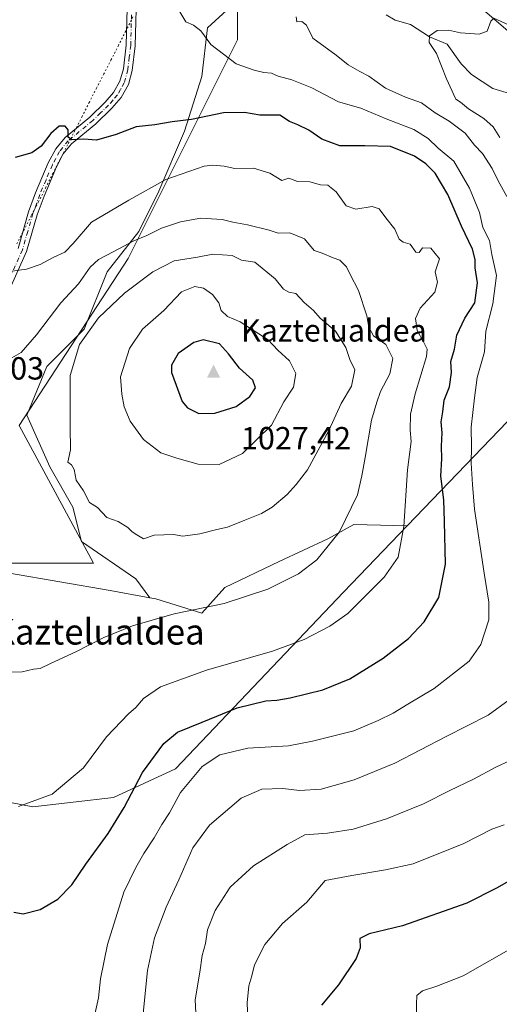
# Model space of a CAD drawing. Units: metres. Extents: x 637918 to 641371, y 4741380 to 4743762.
# Drawn here: x 640996 to 641146, y 4742230 to 4742538 of the extents above; entities that cross this region are included whole.
import ezdxf
from ezdxf.enums import TextEntityAlignment as Align

# ---------------------------------------------------------------- set-up
doc = ezdxf.new("R2010")
doc.units = ezdxf.units.M
doc.header["$MEASUREMENT"] = 0
doc.linetypes.add('DGN Style 4', pattern=[2.638475, 1.318413, -0.659207, 0.001648, -0.659207])
doc.linetypes.add('DGN Style 5', pattern=[1.153612, 0.494405, -0.659207])
for name, color, linetype, lineweight in [('Arbolado forestal CxS', 92, 'Continuous', 0), ('Camino Cxs', 7, 'Continuous', 0), ('Camino eje', 30, 'DGN Style 4', 13), ('Cima', 7, 'Continuous', 0), ('Corriente natural lineal', 142, 'Continuous', 13), ('Cortafuegos CxS', 92, 'Continuous', 0), ('Cota de cima', 7, 'Continuous', 0), ('Curva de nivel maestra', 30, 'Continuous', 30), ('Curva de nivel normal', 30, 'Continuous', 0), ('Espacio natural protegido', 121, 'Continuous', 13), ('Espacio natural protegido CxS', 121, 'Continuous', 0), ('Matorral CxS', 135, 'Continuous', 0), ('Nombre de cima', 7, 'Continuous', 0), ('Pastizal CxS', 92, 'Continuous', 0), ('Rótulo de punto de cota en terreno', 7, 'Continuous', 0), ('Texto cartográfico', 7, 'Continuous', 0), ('Vía pecuaria eje', 92, 'DGN Style 5', 0)]:
    doc.layers.add(name, color=color, linetype=linetype, lineweight=lineweight)
doc.styles.add('Style-Arial', font='txt')

# ---------------------------------------------------------------- blocks, each defined once
blk = doc.blocks.new('5CIMA')
at = {"layer": 'Matorral CxS', "color": 51, "linetype": 'Continuous', "lineweight": 0}
blk.add_solid([(-0.205, -0.136), (0, 0.273), (0.205, -0.136)], dxfattribs=at)

msp = doc.modelspace()

# ---------------------------------------------------------------- linework, layer by layer
at = {"layer": 'Arbolado forestal CxS', "color": 92, "linetype": 'Continuous', "lineweight": 0}
for points in [[(641117.6075, 4742379.2767, 1005.5551), (641149.0513, 4742411.9357, 990.5251), (641169.5441, 4742441.9283, 983.8038), (641172.7601, 4742475.0859, 981.6087), (641169.7459, 4742504.8327, 979.4473), (641159.4467, 4742525.4127, 983.2522), (641125.9687, 4742554.0181, 989.5339), (641080.5283, 4742562.4809, 990.7096), (641064.9763, 4742561.8251, 992.4446)], [(641117.6075, 4742379.2767, 1005.5551), (641149.0513, 4742411.9357, 990.5251), (641169.5441, 4742441.9283, 983.8038), (641172.7601, 4742475.0859, 981.6087), (641169.7459, 4742504.8327, 979.4473), (641159.4467, 4742525.4127, 983.2522), (641125.9687, 4742554.0181, 989.5339), (641080.5283, 4742562.4809, 990.7096), (641064.9763, 4742561.8251, 992.4446)], [(641064.9763, 4742561.8251, 992.4446), (641065.8917, 4742545.0063, 992.23), (641055.1135, 4742535.1265, 994.6194), (641053.3171, 4742519.8577, 996.7213), (641047.9265, 4742502.7919, 1000.3858), (641039.8433, 4742483.9311, 1004.8358), (641033.5547, 4742471.3563, 1008.1035), (641023.6745, 4742458.7817, 1010.7059), (641016.4889, 4742440.8191, 1013.4868), (641004.8117, 4742429.1421, 1011.4281), (640998.5243, 4742413.8735, 1012.0773), (641005.7097, 4742397.7065, 1013.8068), (641012.8945, 4742385.1315, 1014.2912), (641015.5889, 4742374.3535, 1013.9124), (641032.6535, 4742362.6773, 1012.9526), (641037.0423, 4742356.7453, 1011.9382)], [(640939.2849, 4742224.9169, 986.5296), (640930.0213, 4742234.7351, 986.1353), (640916.7425, 4742269.9969, 988.2704), (640923.6085, 4742278.0139, 991.6332), (640937.1127, 4742283.2855, 995.5865), (640941.2961, 4742290.4305, 997.7877), (640950.4321, 4742295.4973, 1000.8566), (640957.8839, 4742299.6301, 1003.0447), (640972.8409, 4742296.6949, 1004.6535), (641000.3675, 4742291.3735, 1005.0648), (641025.6835, 4742294.2279, 1001.9902), (641045.0517, 4742303.2125, 998.2257), (641097.6511, 4742358.5503, 1007.3749), (641117.6075, 4742379.2767, 1005.5551), (641149.0513, 4742411.9357, 990.5251), (641169.5441, 4742441.9283, 983.8038), (641172.7601, 4742475.0859, 981.6087), (641169.7459, 4742504.8327, 979.4473), (641159.4467, 4742525.4127, 983.2522), (641125.9687, 4742554.0181, 989.5339)], [(641125.9687, 4742554.0181, 989.5339), (641159.4467, 4742525.4127, 983.2522)], [(641149.0513, 4742411.9357, 990.5251), (641117.6075, 4742379.2767, 1005.5551), (641100.9167, 4742379.7409, 1009.8824), (641092.8325, 4742375.2501, 1011.0421), (641077.5635, 4742368.0655, 1012.1315), (641060.4973, 4742359.9819, 1011.5989), (641053.3121, 4742351.8981, 1010.0073), (641038.9413, 4742356.3891, 1011.7717), (641037.0423, 4742356.7453, 1011.9382), (641032.6535, 4742362.6773, 1012.9526), (641015.5889, 4742374.3535, 1013.9124), (641012.8945, 4742385.1315, 1014.2912), (641005.7097, 4742397.7065, 1013.8068), (640998.5243, 4742413.8735, 1012.0773), (641004.8117, 4742429.1421, 1011.4281), (641016.4889, 4742440.8191, 1013.4868), (641023.6745, 4742458.7817, 1010.7059), (641033.5547, 4742471.3563, 1008.1035), (641039.8433, 4742483.9311, 1004.8358), (641047.9265, 4742502.7919, 1000.3858), (641053.3171, 4742519.8577, 996.7213), (641055.1135, 4742535.1265, 994.6194), (641065.8917, 4742545.0063, 992.23)], [(641117.6075, 4742379.2767, 1005.5551), (641097.6511, 4742358.5503, 1007.3749), (641045.0517, 4742303.2125, 998.2257), (641025.6835, 4742294.2279, 1001.9902), (641000.3675, 4742291.3735, 1005.0648), (640972.8409, 4742296.6949, 1004.6535), (640957.8839, 4742299.6301, 1003.0447), (640950.4321, 4742295.4973, 1000.8566)], [(641037.0423, 4742356.7453, 1011.9382), (641038.9413, 4742356.3891, 1011.7717), (641053.3121, 4742351.8981, 1010.0073), (641060.4973, 4742359.9819, 1011.5989), (641077.5635, 4742368.0655, 1012.1315), (641092.8325, 4742375.2501, 1011.0421), (641100.9167, 4742379.7409, 1009.8824), (641117.6075, 4742379.2767, 1005.5551)]]:
    msp.add_polyline3d(points, dxfattribs=at)
at = {"layer": 'Camino Cxs', "color": 7, "linetype": 'Continuous', "lineweight": 0}
for points in [[(641032.9601, 4742548.5801, 997.9632), (641032.4701, 4742529.4801, 997.9006), (641031.5501, 4742521.7201, 998.5982), (641030.3201, 4742517.3101, 998.7465), (641028.0201, 4742513.2401, 998.6543), (641025.1701, 4742509.9201, 998.9449), (641020.1101, 4742505.0201, 999.4702), (641012.5201, 4742498.7601, 1001.661), (641009.9301, 4742495.6201, 1001.5279), (641007.8001, 4742491.6001, 1001.8498), (641003.9101, 4742482.4201, 1001.8201), (641001.8001, 4742476.6201, 1002.5833), (640998.4601, 4742465.0701, 1004.6964), (640992.7301, 4742452.4701, 1006.5354)], [(641032.9601, 4742548.5801, 997.9632), (641032.4701, 4742529.4801, 997.9006), (641031.5501, 4742521.7201, 998.5982), (641030.3201, 4742517.3101, 998.7465), (641028.0201, 4742513.2401, 998.6543), (641025.1701, 4742509.9201, 998.9449), (641020.1101, 4742505.0201, 999.4702), (641012.5201, 4742498.7601, 1001.661), (641009.9301, 4742495.6201, 1001.5279), (641007.8001, 4742491.6001, 1001.8498), (641003.9101, 4742482.4201, 1001.8201), (641001.8001, 4742476.6201, 1002.5833), (640998.4601, 4742465.0701, 1004.6964), (640992.7301, 4742452.4701, 1006.5354)], [(640995.7801, 4742466.0601, 1004.3471), (640999.0801, 4742477.5001, 1002.4842), (641001.2601, 4742483.4601, 1001.6344), (641005.2201, 4742492.8301, 1001.1952), (641007.5501, 4742497.2101, 1000.6133), (641010.5001, 4742500.7901, 1000.6046), (641018.2101, 4742507.1501, 999.4148), (641023.0901, 4742511.8701, 999.0098), (641025.6801, 4742514.8801, 998.8627), (641027.6601, 4742518.4101, 998.6821), (641028.7401, 4742522.2801, 998.648), (641029.6301, 4742529.6901, 997.9616), (641030.1101, 4742548.8101, 997.6941)], [(640995.7801, 4742466.0601, 1004.3471), (640999.0801, 4742477.5001, 1002.4842), (641001.2601, 4742483.4601, 1001.6344), (641005.2201, 4742492.8301, 1001.1952), (641007.5501, 4742497.2101, 1000.6133), (641010.5001, 4742500.7901, 1000.6046), (641018.2101, 4742507.1501, 999.4148), (641023.0901, 4742511.8701, 999.0098), (641025.6801, 4742514.8801, 998.8627), (641027.6601, 4742518.4101, 998.6821), (641028.7401, 4742522.2801, 998.648), (641029.6301, 4742529.6901, 997.9616), (641030.1101, 4742548.8101, 997.6941)]]:
    msp.add_polyline3d(points, dxfattribs=at)
at = {"layer": 'Camino eje', "color": 30, "linetype": 'DGN Style 4', "lineweight": 13}
msp.add_polyline3d([(641031.2951, 4742539.1351, 997.3423), (641031.0501, 4742529.5851, 997.9315), (641030.6051, 4742525.8801, 998.283), (641030.1451, 4742522.0001, 998.6191), (641028.9901, 4742517.8601, 998.7074), (641027.8401, 4742515.8251, 998.6686), (641026.8501, 4742514.0601, 998.6981), (641025.4251, 4742512.4001, 998.7965), (641024.1301, 4742510.8951, 998.9559), (641021.6001, 4742508.4451, 999.114), (641019.1601, 4742506.0851, 999.4283), (641011.5101, 4742499.7751, 1001.0738), (641008.7401, 4742496.4151, 1001.1323), (641007.5751, 4742494.2251, 1001.4064), (641006.5101, 4742492.2151, 1001.6025), (641004.5301, 4742487.5301, 1001.3942), (641002.5851, 4742482.9401, 1001.716), (641001.5301, 4742480.0401, 1002.1064), (641000.4401, 4742477.0601, 1002.5316), (640998.7901, 4742471.3401, 1003.3116), (640997.1201, 4742465.5651, 1004.5599), (640991.4551, 4742453.1101, 1006.402)], dxfattribs=at)
at = {"layer": 'Corriente natural lineal', "color": 142, "linetype": 'Continuous', "lineweight": 13}
msp.add_polyline3d([(641111.0596, 4742539.1705, 987.6616), (641113.8863, 4742537.5337, 987.2829), (641118.6667, 4742536.1609, 986.7131), (641124.5872, 4742532.2394, 985.6891), (641130.1343, 4742529.9948, 984.8373), (641134.5754, 4742523.7894, 984.4264), (641137.738, 4742520.5378, 983.9333), (641144.5084, 4742516.1241, 982.9246), (641150.6874, 4742514.2473, 982.0922)], dxfattribs=at)
at = {"layer": 'Cortafuegos CxS', "color": 92, "linetype": 'Continuous', "lineweight": 0}
for points in [[(641064.9763, 4742561.8251, 992.4446), (641065.8917, 4742545.0063, 992.23), (641055.1135, 4742535.1265, 994.6194), (641053.3171, 4742519.8577, 996.7213), (641047.9265, 4742502.7919, 1000.3858), (641039.8433, 4742483.9311, 1004.8358), (641033.5547, 4742471.3563, 1008.1035), (641023.6745, 4742458.7817, 1010.7059), (641016.4889, 4742440.8191, 1013.4868), (641004.8117, 4742429.1421, 1011.4281), (640998.5243, 4742413.8735, 1012.0773), (641005.7097, 4742397.7065, 1013.8068), (641012.8945, 4742385.1315, 1014.2912), (641015.5889, 4742374.3535, 1013.9124), (641032.6535, 4742362.6773, 1012.9526), (641037.0423, 4742356.7453, 1011.9382)], [(641065.8917, 4742545.0063, 992.23), (641055.1135, 4742535.1265, 994.6194), (641053.3171, 4742519.8577, 996.7213), (641047.9265, 4742502.7919, 1000.3858), (641039.8433, 4742483.9311, 1004.8358), (641033.5547, 4742471.3563, 1008.1035), (641023.6745, 4742458.7817, 1010.7059), (641016.4889, 4742440.8191, 1013.4868), (641004.8117, 4742429.1421, 1011.4281), (640998.5243, 4742413.8735, 1012.0773), (641005.7097, 4742397.7065, 1013.8068), (641012.8945, 4742385.1315, 1014.2912), (641015.5889, 4742374.3535, 1013.9124), (641032.6535, 4742362.6773, 1012.9526), (641037.0423, 4742356.7453, 1011.9382), (641024.5705, 4742359.0843, 1012.5753), (640993.1337, 4742364.4739, 1012.8107)], [(641037.0423, 4742356.7453, 1011.9382), (641024.5705, 4742359.0843, 1012.5753), (640993.1337, 4742364.4739, 1012.8107), (640978.7627, 4742358.1873, 1011.6278), (640964.3913, 4742347.4085, 1009.9311), (640953.6133, 4742336.6309, 1007.8384), (640940.9571, 4742328.5233, 1004.8983)]]:
    msp.add_polyline3d(points, dxfattribs=at)
at = {"layer": 'Curva de nivel maestra', "color": 30, "linetype": 'Continuous', "lineweight": 30, "flags": 128}
for points, elevation in [([(640994.43, 4742258.4201), (640997.4, 4742257.9001), (641002.68, 4742259.2501), (641008.18, 4742262.4201), (641012.57, 4742266.9301), (641016.96, 4742273.4601), (641023.95, 4742283.0301), (641029.01, 4742291.1601), (641034.79, 4742302.1401), (641041.45, 4742311.2201), (641045.68, 4742314.7301), (641053.41, 4742317.8701), (641064.41, 4742322.3501), (641073.41, 4742324.5001), (641076.83, 4742324.6801), (641081.01, 4742325.4801), (641091.19, 4742328.0101), (641099.66, 4742331.4401), (641110.07, 4742337.9001), (641118.08, 4742344.0601), (641122.98, 4742349.1901), (641127.51, 4742356.8001), (641129.68, 4742367.2701), (641129.28, 4742380.6401), (641129.07, 4742387.4101), (641128.13, 4742394.8201), (641128.49, 4742400.2701), (641128.39, 4742404.1601), (641128.64, 4742408.3301), (641128.32, 4742411.7601), (641128.8, 4742414.9401), (641129.18, 4742418.6001), (641130.86, 4742422.7301), (641131.55, 4742427.2801), (641131.32, 4742430.7301), (641132.42, 4742434.5501), (641133.21, 4742438.8801), (641135.74, 4742444.2201), (641138.84, 4742449.0801), (641139.64, 4742455.3401), (641138.92, 4742460.0101), (641138.95, 4742462.6001), (641138.11, 4742465.8201), (641134.67, 4742473.0201), (641130.39, 4742482.9401), (641126.36, 4742489.6001), (641123.5, 4742492.5201), (641119.94, 4742494.9501), (641112.46, 4742497.9701), (641104.37, 4742498.1801), (641096.55, 4742498.2001), (641090.94, 4742500.2401), (641086.81, 4742503.0501), (641083.35, 4742504.7301), (641080.81, 4742505.7301), (641077.74, 4742507.8001), (641071.44, 4742507.7601), (641066.64, 4742508.5801), (641060.12, 4742508.5001), (641050.06, 4742506.4501), (641043.98, 4742505.6801), (641038.63, 4742504.7201), (641032.73, 4742504.0601), (641026.54, 4742501.6901), (641020.32, 4742499.9801), (641016.41, 4742500.2601), (641012.61, 4742500.0201), (641011.43, 4742500.9201), (641011.49, 4742503.2101), (641010.57, 4742504.3501), (641008.64, 4742504.3601), (641006.03, 4742502.0701), (641002.97, 4742498.0301), (641000.06, 4742495.9401), (640994.86, 4742494.5601)], 1000), ([(641052.42, 4742414.4501), (641057.41, 4742414.5601), (641064.07, 4742416.6501), (641068.36, 4742419.7101), (641070.12, 4742422.4301), (641069.26, 4742424.8601), (641065.11, 4742428.6201), (641061.64, 4742433.1001), (641058.9, 4742436.2101), (641053.71, 4742437.5201), (641050.77, 4742436.6401), (641045.92, 4742433.1701), (641043.8, 4742429.5901), (641043.8, 4742427.2701), (641047.13, 4742418.1601), (641048.87, 4742416.2101), (641052.42, 4742414.4501)], 1025), ([(641152.61, 4742269.8301), (641145.62, 4742265.8801), (641136.33, 4742261.1701), (641116.16, 4742254.1401), (641105.69, 4742251.6401), (641102.81, 4742250.1201), (641102.9, 4742247.2701), (641101.65, 4742243.8801), (641096.15, 4742235.6501), (641090.82, 4742229.2701)], 975)]:
    msp.add_lwpolyline(points, dxfattribs=dict(at, elevation=elevation))
at = {"layer": 'Curva de nivel normal', "color": 30, "linetype": 'Continuous', "lineweight": 0, "flags": 128}
for points, elevation in [([(641046.07, 4742540.5701), (641048.27, 4742536.9601), (641050.76, 4742535.9601), (641053.04, 4742534.1701), (641056.14, 4742529.8801), (641064.05, 4742523.8601), (641069.69, 4742521.8901), (641072.74, 4742521.1201), (641075.13, 4742520.8901), (641077.26, 4742519.9501), (641081.5, 4742518.8601), (641087.8, 4742516.3601), (641096.16, 4742511.9601), (641103.09, 4742509.9901), (641111.08, 4742506.6601), (641119.7, 4742503.3201), (641124.25, 4742500.4701), (641127.3, 4742497.4501), (641132.24, 4742493.3601), (641137.14, 4742484.9101), (641140.31, 4742477.3401), (641141.36, 4742472.6201), (641143.42, 4742468.5601), (641144.16, 4742464.1401), (641145.59, 4742457.6201), (641144.47, 4742448.7701), (641142.28, 4742440.1501), (641141.84, 4742433.7101), (641139.52, 4742425.6401), (641138.7, 4742419.3201), (641137.67, 4742410.1001), (641137.83, 4742403.9801), (641137.7, 4742398.8401), (641138.11, 4742392.2301), (641138.72, 4742384.5301), (641141.75, 4742364.5001), (641143.26, 4742355.3601), (641143.2, 4742349.8101), (641140.66, 4742342.1501), (641137.06, 4742336.9001), (641126.07, 4742328.4101), (641117.88, 4742323.4901), (641113.29, 4742320.6401), (641108.54, 4742318.4001), (641100.89, 4742315.1001), (641088.02, 4742311.8801), (641080.46, 4742310.4501), (641067.69, 4742309.6901), (641058.98, 4742307.5701), (641053.43, 4742303.9401), (641046.66, 4742295.8701), (641043.22, 4742289.4601), (641040.78, 4742285.7801), (641038.4, 4742281.6901), (641035.11, 4742276.7601), (641032.68, 4742272.3201), (641028.94, 4742264.6601), (641023.8, 4742248.3201), (641021.55, 4742237.5401), (641020.96, 4742231.5401), (641019.22, 4742223.5401)], 995), ([(641082.9, 4742538.5601), (641083.12, 4742537.0001), (641084.66, 4742537.0501), (641086.06, 4742535.9601), (641088.12, 4742531.8901), (641095.35, 4742526.5001), (641099.16, 4742523.4801), (641102.78, 4742521.4201), (641105.66, 4742520.0101), (641110.89, 4742516.2001), (641117.07, 4742513.4201), (641122.1, 4742511.5701), (641126.36, 4742508.5001), (641130.78, 4742505.9201), (641135.81, 4742502.1801), (641138.73, 4742498.4201), (641141.25, 4742495.7801), (641144.28, 4742491.0601), (641146.11, 4742487.2601), (641148.8, 4742482.2801)], 990), ([(641150.56, 4742535.5001), (641144.75, 4742538.0901), (641143.86, 4742537.1401), (641142.66, 4742534.0001), (641140.14, 4742533.0901), (641134.37, 4742533.5301), (641130.54, 4742534.3601), (641127.01, 4742534.2601), (641124.58, 4742532.5701), (641124.5, 4742530.5501), (641126.83, 4742527.1001), (641129.96, 4742519.1801), (641132.88, 4742512.7701), (641134.3, 4742511.7801), (641136.88, 4742509.7601), (641141.68, 4742506.7501), (641144.52, 4742504.0601), (641146.62, 4742500.8001)], 985), ([(640995.86, 4742291.4801), (641006.43, 4742295.3201), (641016.25, 4742303.5101), (641023.49, 4742313.2801), (641030.33, 4742320.4801), (641032.63, 4742322.4101), (641035.06, 4742325.2801), (641040.4, 4742328.8601), (641054.74, 4742334.1601), (641075.41, 4742340.0301), (641085.41, 4742343.6901), (641093.41, 4742347.8701), (641099.07, 4742351.8101), (641110.43, 4742363.1601), (641114.82, 4742369.4201), (641116.56, 4742379.0401), (641117.73, 4742396.7701), (641118.92, 4742405.6901), (641118.62, 4742409.2201), (641118.64, 4742414.2201), (641120.12, 4742420.5501), (641123.7, 4742432.2301), (641123.88, 4742434.5601), (641122.74, 4742436.8801), (641120.76, 4742440.3401), (641120.29, 4742444.1701), (641121.74, 4742447.3401), (641126.27, 4742452.4201), (641127.16, 4742455.5201), (641126.38, 4742458.7401), (641127.73, 4742462.8001), (641125.02, 4742466.1001), (641122.44, 4742466.2601), (641121.42, 4742464.8301), (641120.31, 4742464.9101), (641118.56, 4742467.4001), (641116.34, 4742468.0001), (641115.17, 4742469.0101), (641113.81, 4742472.0601), (641110.99, 4742475.6001), (641108.89, 4742478.4801), (641106.69, 4742479.1601), (641101.56, 4742478.4001), (641098.48, 4742479.3701), (641095.37, 4742483.8001), (641092.81, 4742485.8201), (641090.52, 4742485.9601), (641087.19, 4742486.9001), (641083.3, 4742486.9901), (641080.52, 4742488.0001), (641078.41, 4742487.3401), (641074.58, 4742489.5701), (641069.46, 4742491.1601), (641063.68, 4742491.0701), (641060.37, 4742491.8401), (641056.77, 4742492.1601), (641054.03, 4742491.8301), (641042.07, 4742487.6001), (641030.5, 4742481.1401), (641018.79, 4742474.2801), (641013.05, 4742467.6101), (641010.37, 4742464.9301), (641006.73, 4742463.2101), (641002.73, 4742461.0301), (640998.4, 4742459.5301), (640993.06, 4742458.8901)], 1005), ([(640990.26, 4742333.4001), (640997.1, 4742333.5701), (641000.62, 4742334.3801), (641002.74, 4742334.6101), (641005.93, 4742336.2401), (641013.86, 4742339.9001), (641022.6, 4742344.3601), (641031.63, 4742348.0201), (641044.67, 4742351.7101), (641060.31, 4742354.9601), (641074.04, 4742359.4801), (641083.63, 4742364.2201), (641089.36, 4742368.6201), (641096.4, 4742377.4001), (641102.03, 4742388.9801), (641103.42, 4742394.9201), (641104.51, 4742400.6101), (641106.47, 4742412.3601), (641108.1, 4742417.9201), (641109.31, 4742421.2701), (641112.22, 4742426.8701), (641113.15, 4742431.6401), (641110.94, 4742436.0401), (641107.08, 4742438.6701), (641105.58, 4742441.4501), (641105, 4742444.9901), (641102.42, 4742452.8801), (641099.78, 4742457.8801), (641098.64, 4742460.3401), (641096.52, 4742462.3701), (641094.41, 4742463.1001), (641091.06, 4742464.5801), (641088.52, 4742465.4201), (641085.47, 4742469.0801), (641080.92, 4742470.9601), (641077.23, 4742470.8601), (641074.42, 4742471.7801), (641067.58, 4742473.4801), (641063.07, 4742474.2501), (641059.74, 4742475.1701), (641053.06, 4742475.5101), (641046.63, 4742474.3801), (641040.7, 4742472.4001), (641036.12, 4742470.0801), (641031.99, 4742468.4601), (641025.6, 4742464.9801), (641020.92, 4742462.6301), (641018.37, 4742460.2201), (641014.68, 4742454.9701), (641009.19, 4742449.0601), (641001.59, 4742439.0201), (640996.73, 4742433.4801), (640992.4, 4742431.0101)], 1010), ([(641056.74, 4742464.2501), (641051.98, 4742463.3401), (641044.68, 4742462.1401), (641037.97, 4742458.7301), (641029.06, 4742452.0301), (641021.01, 4742444.3601), (641014.96, 4742435.9801), (641012.08, 4742426.2901), (641012.04, 4742410.2201), (641012.16, 4742403.0701), (641011.37, 4742399.2301), (641012.53, 4742398.4001), (641013.38, 4742396.8801), (641013.99, 4742393.5101), (641016.22, 4742390.2001), (641018.13, 4742386.5401), (641020.69, 4742385.0501), (641023.52, 4742381.8901), (641027.09, 4742380.5901), (641030.18, 4742378.7301), (641031.52, 4742377.3601), (641032.95, 4742376.4401), (641035.05, 4742375.2401), (641038.39, 4742376.3401), (641044.41, 4742376.5301), (641047.41, 4742376.0601), (641052.74, 4742376.7501), (641058.07, 4742378.1701), (641061.41, 4742378.8301), (641066.74, 4742381.0901), (641072.05, 4742383.1301), (641075.3, 4742385.1401), (641080.05, 4742389.0901), (641082.85, 4742392.1901), (641086.4, 4742396.8401), (641093.05, 4742409.1201), (641096.96, 4742417.5101), (641100.24, 4742422.9201), (641101.2, 4742428.0301), (641099.72, 4742431.3601), (641098.41, 4742435.0601), (641095.16, 4742440.2301), (641090.35, 4742444.2201), (641088.25, 4742446.6301), (641085.34, 4742449.1601), (641082.74, 4742451.9301), (641080.52, 4742452.3401), (641078.88, 4742453.3501), (641076.27, 4742456.5801), (641069.94, 4742461.7501), (641065.79, 4742462.3801), (641062.82, 4742463.8201), (641056.74, 4742464.2501)], 1015), ([(641051.08, 4742454.1601), (641046.95, 4742452.5101), (641041.44, 4742446.6701), (641034.71, 4742440.7601), (641030.62, 4742434.7701), (641027.81, 4742425.8401), (641028.29, 4742420.4401), (641029, 4742416.4801), (641030.92, 4742411.9901), (641035.03, 4742406.3201), (641040.44, 4742402.1001), (641045.47, 4742400.4301), (641052.18, 4742398.5801), (641058.77, 4742398.5001), (641066.11, 4742401.9501), (641075.16, 4742410.7901), (641079.01, 4742418.0301), (641082.05, 4742422.6201), (641082.73, 4742426.9001), (641080.79, 4742430.8801), (641077.15, 4742434.2501), (641074.1, 4742437.5101), (641065.3, 4742443.0901), (641061.36, 4742444.7801), (641059.39, 4742446.6101), (641058.64, 4742449.0501), (641056.65, 4742451.6601), (641053.85, 4742453.6601), (641051.08, 4742454.1601)], 1020), ([(641149.54, 4742324.8501), (641142.97, 4742319.9901), (641129.85, 4742313.3901), (641113.77, 4742305.0101), (641101, 4742299.8001), (641094.74, 4742298.0501), (641090.74, 4742296.9001), (641083.88, 4742296.4501), (641078.68, 4742297.0401), (641072.07, 4742296.8701), (641065.66, 4742294.1101), (641055.77, 4742285.6001), (641050.54, 4742278.5301), (641046.13, 4742268.5501), (641042.14, 4742259.9801), (641038.51, 4742250.4101), (641036.31, 4742240.1201), (641034.76, 4742224.5801)], 990), ([(641154.41, 4742307.9401), (641145.41, 4742303.7901), (641138.42, 4742299.9801), (641130.96, 4742296.4801), (641122.74, 4742292.3401), (641111.14, 4742287.6001), (641100.67, 4742284.3301), (641092.64, 4742283.1101), (641085.59, 4742282.5501), (641080.06, 4742279.6101), (641069.53, 4742272.8701), (641062.16, 4742266.2101), (641057.51, 4742258.8701), (641055.1, 4742252.8701), (641054.42, 4742248.6201), (641053.45, 4742244.8801), (641052.72, 4742239.6201), (641051.24, 4742230.9801), (641051.62, 4742222.7601)], 985), ([(641148.01, 4742285.7401), (641144.14, 4742284.3201), (641135.39, 4742279.8601), (641119.48, 4742273.5301), (641110.88, 4742271.6201), (641100.34, 4742269.8701), (641091.97, 4742268.3201), (641086.18, 4742261.5401), (641078.63, 4742254.8601), (641073.02, 4742248.2501), (641069.86, 4742241.9001), (641069.02, 4742238.4801), (641068.01, 4742235.3901), (641067.54, 4742230.0101), (641067.96, 4742219.7601)], 980), ([(641120.49, 4742224.2201), (641120.53, 4742229.5801), (641120.68, 4742232.3201), (641122.44, 4742233.7401), (641126.94, 4742235.2501), (641135.15, 4742238.4401), (641152.38, 4742248.2601)], 970)]:
    msp.add_lwpolyline(points, dxfattribs=dict(at, elevation=elevation))
at = {"layer": 'Espacio natural protegido', "color": 121, "linetype": 'Continuous', "lineweight": 13, "flags": 128}
msp.add_lwpolyline([(641064.4695, 4742566.7242), (641064.4667, 4742531.3665), (641030.2981, 4742462.8744), (640996.1259, 4742410.6322), (641019.4218, 4742367.6124), (640982.1449, 4742367.6127), (640960.3972, 4742339.9571), (640913.8033, 4742339.9536), (640892.057, 4742287.7152), (640892.0573, 4742258.5215), (640871.8648, 4742233.9339), (640851.669, 4742244.6859), (640808.1801, 4742204.7417), (640873.4115, 4742097.18), (640840.7922, 4742084.8914), (640781.7686, 4742100.2608), (640746.0512, 4742164.7896), (640699.4516, 4742137.1392), (640655.9603, 4742121.7707), (640607.8064, 4742084.8984), (640523.934, 4742021.8947), (640430.7401, 4741981.9539), (640460.2475, 4741918.9541)], dxfattribs=at)
msp.add_lwpolyline([(641064.4695, 4742566.7242), (641064.4667, 4742531.3665), (641030.2981, 4742462.8744), (640996.1259, 4742410.6322), (641019.4218, 4742367.6124), (640982.1449, 4742367.6127), (640960.3972, 4742339.9571), (640913.8033, 4742339.9536), (640892.057, 4742287.7152), (640892.0573, 4742258.5215), (640871.8648, 4742233.9339), (640851.669, 4742244.6859), (640808.1801, 4742204.7417), (640873.4115, 4742097.18), (640840.7922, 4742084.8914), (640781.7686, 4742100.2608), (640746.0512, 4742164.7896), (640699.4516, 4742137.1392), (640655.9603, 4742121.7707), (640607.8064, 4742084.8984), (640523.934, 4742021.8947), (640430.7401, 4741981.9539), (640460.2475, 4741918.9541)], dxfattribs=at)
at = {"layer": 'Espacio natural protegido CxS', "color": 121, "linetype": 'Continuous', "lineweight": 0, "flags": 128}
msp.add_lwpolyline([(641064.4695, 4742566.7242), (641064.4667, 4742531.3665), (641030.2981, 4742462.8744), (640996.1259, 4742410.6322), (641019.4218, 4742367.6124), (640982.1449, 4742367.6127), (640960.3972, 4742339.9571), (640913.8033, 4742339.9536), (640892.057, 4742287.7152), (640892.0573, 4742258.5215), (640871.8648, 4742233.9339), (640851.669, 4742244.6859), (640808.1801, 4742204.7417), (640873.4115, 4742097.18), (640840.7922, 4742084.8914), (640781.7686, 4742100.2608), (640746.0512, 4742164.7896), (640699.4516, 4742137.1392), (640655.9603, 4742121.7707), (640607.8064, 4742084.8984), (640523.934, 4742021.8947), (640430.7401, 4741981.9539), (640460.2475, 4741918.9541)], dxfattribs=at)
msp.add_lwpolyline([(641064.4695, 4742566.7242), (641064.4667, 4742531.3665), (641030.2981, 4742462.8744), (640996.1259, 4742410.6322), (641019.4218, 4742367.6124), (640982.1449, 4742367.6127), (640960.3972, 4742339.9571), (640913.8033, 4742339.9536), (640892.057, 4742287.7152), (640892.0573, 4742258.5215), (640871.8648, 4742233.9339), (640851.669, 4742244.6859), (640808.1801, 4742204.7417), (640873.4115, 4742097.18), (640840.7922, 4742084.8914), (640781.7686, 4742100.2608), (640746.0512, 4742164.7896), (640699.4516, 4742137.1392), (640655.9603, 4742121.7707), (640607.8064, 4742084.8984), (640523.934, 4742021.8947), (640430.7401, 4741981.9539), (640460.2475, 4741918.9541)], dxfattribs=at)
at = {"layer": 'Pastizal CxS', "color": 92, "linetype": 'Continuous', "lineweight": 0}
msp.add_polyline3d([(641117.6075, 4742379.2767, 1005.5551), (641097.6511, 4742358.5503, 1007.3749), (641045.0517, 4742303.2125, 998.2257), (641025.6835, 4742294.2279, 1001.9902), (641000.3675, 4742291.3735, 1005.0648), (640972.8409, 4742296.6949, 1004.6535), (640957.8839, 4742299.6301, 1003.0447), (640950.4321, 4742295.4973, 1000.8566), (640946.5065, 4742310.7641, 1003.1065), (640940.9571, 4742328.5233, 1004.8983), (640953.6133, 4742336.6309, 1007.8384), (640964.3913, 4742347.4085, 1009.9311), (640978.7627, 4742358.1873, 1011.6278), (640993.1337, 4742364.4739, 1012.8107), (641024.5705, 4742359.0843, 1012.5753), (641037.0423, 4742356.7453, 1011.9382), (641038.9413, 4742356.3891, 1011.7717), (641053.3121, 4742351.8981, 1010.0073), (641060.4973, 4742359.9819, 1011.5989), (641077.5635, 4742368.0655, 1012.1315), (641092.8325, 4742375.2501, 1011.0421), (641100.9167, 4742379.7409, 1009.8824)], close=True, dxfattribs=at)
for points in [[(641117.6075, 4742379.2767, 1005.5551), (641097.6511, 4742358.5503, 1007.3749), (641045.0517, 4742303.2125, 998.2257), (641025.6835, 4742294.2279, 1001.9902), (641000.3675, 4742291.3735, 1005.0648), (640972.8409, 4742296.6949, 1004.6535), (640957.8839, 4742299.6301, 1003.0447), (640950.4321, 4742295.4973, 1000.8566)], [(641037.0423, 4742356.7453, 1011.9382), (641038.9413, 4742356.3891, 1011.7717), (641053.3121, 4742351.8981, 1010.0073), (641060.4973, 4742359.9819, 1011.5989), (641077.5635, 4742368.0655, 1012.1315), (641092.8325, 4742375.2501, 1011.0421), (641100.9167, 4742379.7409, 1009.8824), (641117.6075, 4742379.2767, 1005.5551)], [(641037.0423, 4742356.7453, 1011.9382), (641024.5705, 4742359.0843, 1012.5753), (640993.1337, 4742364.4739, 1012.8107), (640978.7627, 4742358.1873, 1011.6278), (640964.3913, 4742347.4085, 1009.9311), (640953.6133, 4742336.6309, 1007.8384), (640940.9571, 4742328.5233, 1004.8983)]]:
    msp.add_polyline3d(points, dxfattribs=at)
at = {"layer": 'Vía pecuaria eje', "color": 92, "linetype": 'DGN Style 5', "lineweight": 0}
msp.add_polyline3d([(641031.7571, 4742538.4843, 997.3491), (641031.2532, 4742537.5001, 997.345), (641029.7526, 4742534.5694, 997.5427), (641029.4811, 4742534.0391, 997.5844), (641027.205, 4742529.5938, 998.0479), (641024.929, 4742525.1486, 998.6529), (641022.653, 4742520.7033, 999.2533), (641020.377, 4742516.2581, 999.4432), (641018.101, 4742511.8128, 999.4861), (641015.825, 4742507.3676, 999.5921), (641013.8883, 4742503.5851, 999.9851), (641013.5489, 4742502.9223, 1000.0552), (641012.2501, 4742500.3856, 1000.9783), (641011.2729, 4742498.4771, 1001.449), (641008.9969, 4742494.0319, 1001.6049), (641006.7209, 4742489.5866, 1001.6775), (641004.4449, 4742485.1414, 1001.592), (641002.1689, 4742480.6961, 1002.0153), (641000.7724, 4742477.9687, 1002.4009), (640999.8929, 4742476.2509, 1002.6467), (640997.6168, 4742471.8056, 1003.2368), (640997.2059, 4742471.0031, 1003.3519), (640995.3408, 4742467.3604, 1003.9611)], dxfattribs=at)

# ---------------------------------------------------------------- block references
at = {"layer": 'Cima', "color": 7, "linetype": 'Continuous', "lineweight": 0, "xscale": 10, "yscale": 10, "zscale": 10}
msp.add_blockref('5CIMA', (641057, 4742427, 1027.42), dxfattribs=at)

# ---------------------------------------------------------------- texts
at = {"layer": 'Cota de cima', "color": 7, "linetype": 'Continuous', "lineweight": 0, "style": 'Style-Arial'}
msp.add_text('1027,42', height=7, dxfattribs=at).set_placement((641065.599, 4742403.1875))
at = {"layer": 'Nombre de cima', "color": 7, "linetype": 'Continuous', "lineweight": 0, "style": 'Style-Arial'}
msp.add_text('Kaztelualdea', height=7, dxfattribs=at).set_placement((641065.599, 4742436.9219))
at = {"layer": 'Rótulo de punto de cota en terreno', "color": 7, "linetype": 'Continuous', "lineweight": 0, "style": 'Style-Arial'}
msp.add_text('1012,03', height=7, dxfattribs=at).set_placement((640969.4578, 4742425.0378))
at = {"layer": 'Texto cartográfico', "color": 7, "linetype": 'Continuous', "lineweight": 0, "style": 'Style-Arial'}
msp.add_text('Peña de Kaztelualdea', height=8, dxfattribs=at).set_placement((640999.2515, 4742346.1258), align=Align.MIDDLE_CENTER)

doc.saveas('drawing.dxf')
